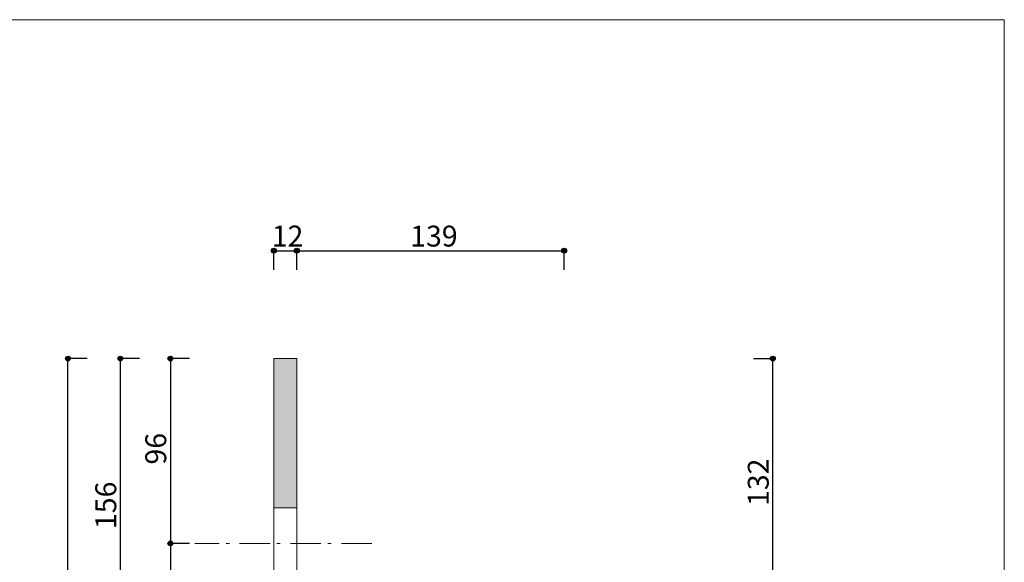
# Model space of a CAD drawing. Units: millimetres. Extents: x -4135 to 4055, y -2888 to 2846.
# Drawn here: x 2008 to 4055, y 1718 to 2846 of the extents above; entities that cross this region are included whole.
import ezdxf

# ---------------------------------------------------------------- set-up
doc = ezdxf.new("R2010")
doc.units = ezdxf.units.MM
doc.header["$LTSCALE"] = 50.8
doc.header["$PDMODE"] = 1
doc.header["$PDSIZE"] = -2
doc.linetypes.add('STYLE_12', pattern=[2.083282, 1.25, -0.416565, 0.138855, -0.277863])
doc.layers.get('0').update_dxf_attribs({"lineweight": 18})
doc.layers.get('Defpoints').update_dxf_attribs({"lineweight": 15})
doc.layers.add('一般-面積算定用', color=1, linetype='Continuous', lineweight=18)
doc.layers.add('寸法', color=7, linetype='Continuous', lineweight=5)
doc.styles.add('ヒラギノ角ゴ Pro W3', font='ヒラギノ角ゴ Pro W3')
doc.styles.add('ＭＳ ゴシック', font='ＭＳ ゴシック')
doc.dimstyles.new('y', dxfattribs={"dimtxt": 43.435764, "dimasz": 10.014893, "dimexe": 0, "dimexo": 0, "dimgap": 0.1, "dimtad": 1, "dimdec": 1, "dimzin": 11, "dimdsep": 46, "dimtxsty": 'ヒラギノ角ゴ Pro W3', "dimblk": 'DOT', "dimcen": 0, "dimazin": 0, "dimtfac": 0.8, "dimtdec": 1, "dimtix": 1, "dimtmove": 0, "dimatfit": 3, "dimldrblk": 'VW_FILLEDARROW', "dimfxl": 1, "dimfrac": 2, "dimtolj": 1, "dimtzin": 11, "dimarcsym": 0})

# ---------------------------------------------------------------- blocks, each defined once
blk = doc.blocks.new('*D29')
at = {"layer": '寸法', "linetype": 'Continuous', "lineweight": -2}
h = blk.add_hatch(color=0, dxfattribs=at)
edge = h.paths.add_edge_path()
edge.add_arc((3574.1, 2141.6), 5.01, 0, 360, ccw=False)
h = blk.add_hatch(color=0, dxfattribs=at)
edge = h.paths.add_edge_path()
edge.add_arc((3574.1, 1613.6), 5.01, 0, 360, ccw=False)
at = {"layer": 'Defpoints', "color": 0, "lineweight": 0}
for p in [(2560.2, 2141.6), (2661.2, 1613.6), (3574.1, 1613.6)]:
    blk.add_point(p, dxfattribs=at)
at = {"layer": '寸法', "color": 0, "linetype": 'Continuous', "lineweight": -2}
for p, q in [((3534.1, 2141.6), (3574.1, 2141.6)), ((3574.1, 1613.6), (3574.1, 2141.6)), ((3534.1, 1613.6), (3574.1, 1613.6))]:
    blk.add_line(p, q, dxfattribs=at)
for centre in [(3574.1, 2141.6), (3574.1, 1613.6)]:
    blk.add_circle(centre, 5.01, dxfattribs=at)
at = {"layer": '寸法', "color": 0, "insert": (3522, 1835.3), "char_height": 43.44, "attachment_point": 1, "rotation": 90, "line_spacing_factor": 0.782827, "style": 'ヒラギノ角ゴ Pro W3'}
blk.add_mtext('132', dxfattribs=at)
blk = doc.blocks.new('_DOT')
at = {"color": 0, "linetype": 'ByBlock', "lineweight": -2}
blk.add_line((-0.5, 0), (-1, 0), dxfattribs=at)
at = {"color": 0, "linetype": 'ByBlock', "lineweight": -2, "const_width": 0.5}
blk.add_lwpolyline([(-0.25, 0, 1), (0.25, 0, 1)], format="xyb", close=True, dxfattribs=at)
blk = doc.blocks.new('VW_FILLEDARROW')
at = {"color": 0, "lineweight": -2}
blk.add_solid([(0, 0), (2.98, 0.8), (2.98, -0.8)], dxfattribs=at)
blk = doc.blocks.new('*D31')
at = {"layer": '寸法', "linetype": 'Continuous', "lineweight": -2}
h = blk.add_hatch(color=0, dxfattribs=at)
edge = h.paths.add_edge_path()
edge.add_arc((2584.2, 2365.9), 5.01, 0, 360, ccw=False)
h = blk.add_hatch(color=0, dxfattribs=at)
edge = h.paths.add_edge_path()
edge.add_arc((3140.2, 2365.9), 5.01, 0, 360, ccw=False)
at = {"layer": 'Defpoints', "color": 0, "lineweight": 0}
for p in [(2584.2, 2365.9), (2584.2, 1810.7), (3140.2, 1551.7)]:
    blk.add_point(p, dxfattribs=at)
at = {"layer": '寸法', "color": 0, "linetype": 'Continuous', "lineweight": -2}
for p, q in [((2584.2, 2325.9), (2584.2, 2365.9)), ((2584.2, 2365.9), (3140.2, 2365.9)), ((3140.2, 2325.9), (3140.2, 2365.9))]:
    blk.add_line(p, q, dxfattribs=at)
for centre in [(2584.2, 2365.9), (3140.2, 2365.9)]:
    blk.add_circle(centre, 5.01, dxfattribs=at)
at = {"layer": '寸法', "color": 0, "insert": (2819.9, 2418), "char_height": 43.44, "attachment_point": 1, "line_spacing_factor": 0.782827, "style": 'ヒラギノ角ゴ Pro W3'}
blk.add_mtext('139', dxfattribs=at)
blk = doc.blocks.new('*D32')
at = {"layer": '寸法', "linetype": 'Continuous', "lineweight": -2}
h = blk.add_hatch(color=0, dxfattribs=at)
edge = h.paths.add_edge_path()
edge.add_arc((2536.2, 2365.9), 5.01, 0, 360, ccw=False)
h = blk.add_hatch(color=0, dxfattribs=at)
edge = h.paths.add_edge_path()
edge.add_arc((2584.2, 2365.9), 5.01, 0, 360, ccw=False)
at = {"layer": 'Defpoints', "color": 0, "lineweight": 0}
for p in [(2536.2, 2365.9), (2536.2, 2061.6), (2584.2, 2061.6)]:
    blk.add_point(p, dxfattribs=at)
at = {"layer": '寸法', "color": 0, "linetype": 'Continuous', "lineweight": -2}
for p, q in [((2536.2, 2325.9), (2536.2, 2365.9)), ((2536.2, 2365.9), (2584.2, 2365.9)), ((2584.2, 2325.9), (2584.2, 2365.9))]:
    blk.add_line(p, q, dxfattribs=at)
for centre in [(2536.2, 2365.9), (2584.2, 2365.9)]:
    blk.add_circle(centre, 5.01, dxfattribs=at)
at = {"layer": '寸法', "color": 0, "insert": (2532, 2418), "char_height": 43.44, "attachment_point": 1, "line_spacing_factor": 0.782827, "style": 'ヒラギノ角ゴ Pro W3'}
blk.add_mtext('12', dxfattribs=at)
blk = doc.blocks.new('*D58')
at = {"layer": '寸法', "linetype": 'Continuous', "lineweight": -2}
h = blk.add_hatch(color=0, dxfattribs=at)
edge = h.paths.add_edge_path()
edge.add_arc((2321.2, 1757.6), 5.01, 0, 360, ccw=False)
h = blk.add_hatch(color=0, dxfattribs=at)
edge = h.paths.add_edge_path()
edge.add_arc((2321.2, 1549.6), 5.01, 0, 360, ccw=False)
at = {"layer": 'Defpoints', "color": 0, "lineweight": 0}
for p in [(2321.2, 1757.6), (2536.2, 1757.6), (2544.2, 1549.6)]:
    blk.add_point(p, dxfattribs=at)
at = {"layer": '寸法', "color": 0, "linetype": 'Continuous', "lineweight": -2}
for p, q in [((2361.2, 1757.6), (2321.2, 1757.6)), ((2321.2, 1757.6), (2321.2, 1549.6)), ((2361.2, 1549.6), (2321.2, 1549.6))]:
    blk.add_line(p, q, dxfattribs=at)
for centre in [(2321.2, 1757.6), (2321.2, 1549.6)]:
    blk.add_circle(centre, 5.01, dxfattribs=at)
at = {"layer": '寸法', "color": 0, "insert": (2269.1, 1625.4), "char_height": 43.44, "attachment_point": 1, "rotation": 90, "line_spacing_factor": 0.782827, "style": 'ヒラギノ角ゴ Pro W3'}
blk.add_mtext('52', dxfattribs=at)
blk = doc.blocks.new('*D60')
at = {"layer": '寸法', "linetype": 'Continuous', "lineweight": -2}
h = blk.add_hatch(color=0, dxfattribs=at)
edge = h.paths.add_edge_path()
edge.add_arc((2217.2, 2141.6), 5.01, 0, 360, ccw=False)
h = blk.add_hatch(color=0, dxfattribs=at)
edge = h.paths.add_edge_path()
edge.add_arc((2217.2, 1517.6), 5.01, 0, 360, ccw=False)
at = {"layer": 'Defpoints', "color": 0, "lineweight": 0}
for p in [(2536.2, 2141.6), (2217.2, 1517.6), (2605.2, 1517.6)]:
    blk.add_point(p, dxfattribs=at)
at = {"layer": '寸法', "color": 0, "linetype": 'Continuous', "lineweight": -2}
for p, q in [((2257.2, 2141.6), (2217.2, 2141.6)), ((2217.2, 1517.6), (2217.2, 2141.6)), ((2257.2, 1517.6), (2217.2, 1517.6))]:
    blk.add_line(p, q, dxfattribs=at)
for centre in [(2217.2, 2141.6), (2217.2, 1517.6)]:
    blk.add_circle(centre, 5.01, dxfattribs=at)
at = {"layer": '寸法', "color": 0, "insert": (2165.1, 1787.3), "char_height": 43.44, "attachment_point": 1, "rotation": 90, "line_spacing_factor": 0.782827, "style": 'ヒラギノ角ゴ Pro W3'}
blk.add_mtext('156', dxfattribs=at)
blk = doc.blocks.new('*D61')
at = {"layer": '寸法', "linetype": 'Continuous', "lineweight": -2}
h = blk.add_hatch(color=0, dxfattribs=at)
edge = h.paths.add_edge_path()
edge.add_arc((2321.2, 2141.6), 5.01, 0, 360, ccw=False)
h = blk.add_hatch(color=0, dxfattribs=at)
edge = h.paths.add_edge_path()
edge.add_arc((2321.2, 1757.6), 5.01, 0, 360, ccw=False)
at = {"layer": 'Defpoints', "color": 0, "lineweight": 0}
for p in [(2321.2, 2141.6), (2536.2, 2141.6), (2536.2, 1757.6)]:
    blk.add_point(p, dxfattribs=at)
at = {"layer": '寸法', "color": 0, "linetype": 'Continuous', "lineweight": -2}
for p, q in [((2361.2, 2141.6), (2321.2, 2141.6)), ((2321.2, 2141.6), (2321.2, 1757.6)), ((2361.2, 1757.6), (2321.2, 1757.6))]:
    blk.add_line(p, q, dxfattribs=at)
for centre in [(2321.2, 2141.6), (2321.2, 1757.6)]:
    blk.add_circle(centre, 5.01, dxfattribs=at)
at = {"layer": '寸法', "color": 0, "insert": (2269.1, 1921.4), "char_height": 43.44, "attachment_point": 1, "rotation": 90, "line_spacing_factor": 0.782827, "style": 'ヒラギノ角ゴ Pro W3'}
blk.add_mtext('96', dxfattribs=at)
blk = doc.blocks.new('*D62')
at = {"layer": '寸法', "linetype": 'Continuous', "lineweight": -2}
h = blk.add_hatch(color=0, dxfattribs=at)
edge = h.paths.add_edge_path()
edge.add_arc((2108.1, 2141.6), 5.01, 0, 360, ccw=False)
h = blk.add_hatch(color=0, dxfattribs=at)
edge = h.paths.add_edge_path()
edge.add_arc((2108.1, -98.4), 5.01, 0, 360, ccw=False)
at = {"layer": 'Defpoints', "color": 0, "lineweight": 0}
for p in [(2427.1, 2141.6), (2108.1, -98.4), (2544.2, -98.4)]:
    blk.add_point(p, dxfattribs=at)
at = {"layer": '寸法', "color": 0, "linetype": 'Continuous', "lineweight": -2}
for p, q in [((2148.1, 2141.6), (2108.1, 2141.6)), ((2108.1, -98.4), (2108.1, 2141.6)), ((2148.1, -98.4), (2108.1, -98.4))]:
    blk.add_line(p, q, dxfattribs=at)
for centre in [(2108.1, 2141.6), (2108.1, -98.4)]:
    blk.add_circle(centre, 5.01, dxfattribs=at)
at = {"layer": '寸法', "color": 0, "insert": (2056, 979.3), "char_height": 43.44, "attachment_point": 1, "rotation": 90, "line_spacing_factor": 0.782827, "style": 'ヒラギノ角ゴ Pro W3'}
blk.add_mtext('560', dxfattribs=at)

msp = doc.modelspace()

# ---------------------------------------------------------------- hatches: boundary and pattern name
at = {"layer": '一般-面積算定用', "linetype": 'Continuous', "lineweight": 0}
msp.add_hatch(color=255, dxfattribs=at).paths.add_polyline_path([(2536.21, 2141.59), (2584.21, 2141.59), (2584.21, 1831.59), (2536.21, 1831.59)])

# ---------------------------------------------------------------- linework, layer by layer
at = {"layer": '一般-面積算定用', "color": 7, "linetype": 'STYLE_12', "lineweight": 5}
msp.add_line((2740.21, 1757.59), (2372.21, 1757.59), dxfattribs=at)
at = {"layer": '一般-面積算定用', "color": 7, "linetype": 'Continuous', "lineweight": 5}
for points in [[(-4135.21, 2845.99), (4055.44, 2845.99), (4055.44, -2888.01), (-4135.21, -2888.01)], [(-4135.21, 2845.99), (4055.44, 2845.99), (4055.44, -2888.01), (-4135.21, -2888.01)], [(2536.21, 1831.59), (2584.21, 1831.59), (2584.21, 1683.59), (2536.21, 1683.59)]]:
    msp.add_lwpolyline(points, close=True, dxfattribs=at)
at = {"layer": '一般-面積算定用', "color": 7, "linetype": 'Continuous', "lineweight": 9}
msp.add_lwpolyline([(2536.21, 2141.59), (2584.21, 2141.59), (2584.21, 1831.59), (2536.21, 1831.59)], close=True, dxfattribs=at)

# ---------------------------------------------------------------- dimensions: what is measured, and where the dimension line sits
at = {"layer": '寸法', "color": 7, "linetype": 'Continuous', "lineweight": 5}
for base, p1, p2, picture, middle in [((2536.21, 2365.86), (2584.21, 2061.59), (2536.21, 2061.59), '*D32', (2560.21, 2365.86)), ((2584.21, 2365.86), (3140.21, 1551.69), (2584.21, 1810.69), '*D31', (2862.21, 2365.86))]:
    dim = msp.add_linear_dim(base=base, p1=p1, p2=p2, dimstyle='y', override={"dimtxt": 173.743056, "dimgap": 0.8, "dimlfac": 0.25, "dimpost": '<>', "dimtxsty": 'ＭＳ ゴシック', "dimtmove": 2}, dxfattribs=at)
    dim.commit()
    dim.dimension.update_dxf_attribs({"geometry": picture, "text_midpoint": middle})
for base, p1, p2, picture, middle in [((2108.09, -98.41), (2427.1, 2141.59), (2544.21, -98.41), '*D62', (2107.29, 1021.59)), ((2217.2, 1517.59), (2536.21, 2141.59), (2605.2, 1517.59), '*D60', (2216.4, 1829.59)), ((2321.2, 2141.59), (2536.21, 1757.59), (2536.21, 2141.59), '*D61', (2320.4, 1949.59)), ((3574.14, 1613.59), (2560.21, 2141.59), (2661.2, 1613.59), '*D29', (3574.94, 1877.59)), ((2321.2, 1757.59), (2544.21, 1549.59), (2536.21, 1757.59), '*D58', (2320.4, 1653.59))]:
    dim = msp.add_linear_dim(base=base, p1=p1, p2=p2, angle=90, dimstyle='y', override={"dimtxt": 173.743056, "dimgap": 0.8, "dimlfac": 0.25, "dimpost": '<>', "dimtxsty": 'ＭＳ ゴシック', "dimtmove": 2}, dxfattribs=at)
    dim.commit()
    dim.dimension.update_dxf_attribs({"geometry": picture, "text_midpoint": middle, "dimtype": 128})

doc.saveas('drawing.dxf')
